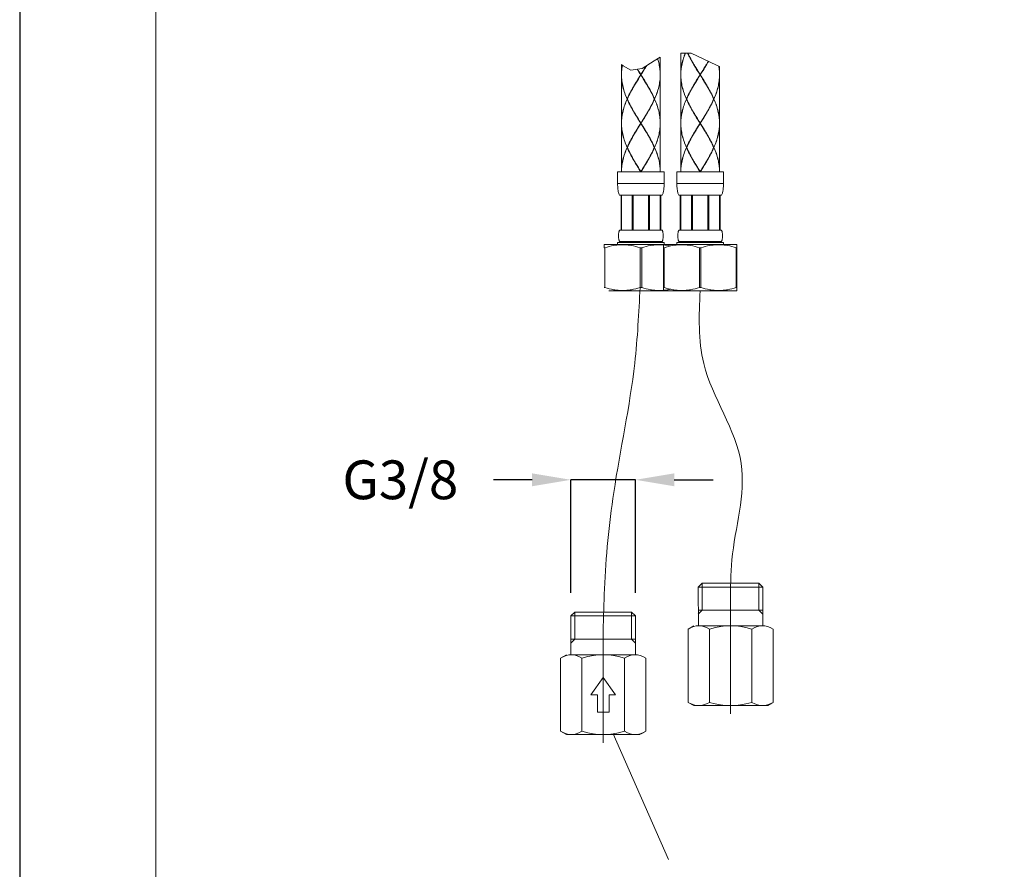
# Model space of a CAD drawing. Units: millimetres. Extents: x -549 to 291, y -501 to 687.
# Drawn here: x -549 to -295, y -312 to -92 of the extents above; entities that cross this region are included whole.
import ezdxf

# ---------------------------------------------------------------- set-up
doc = ezdxf.new("R2010")
doc.units = ezdxf.units.MM
doc.header["$LTSCALE"] = 5
for name, color, linetype, lineweight in [('中心線', 1, 'Continuous', 0), ('図面枠', 6, 'Continuous', 20), ('太線', 4, 'Continuous', 35), ('寸法', 3, 'Continuous', 20), ('寸法線', 3, 'Continuous', 20), ('細線', 7, 'Continuous', 9)]:
    doc.layers.add(name, color=color, linetype=linetype, lineweight=lineweight)
doc.styles.add('japanese', font='romans.shx', dxfattribs={"bigfont": 'bigfont.shx'})
doc.dimstyles.new('KIHON', dxfattribs={"dimtxt": 10, "dimasz": 10, "dimexe": 0, "dimexo": 6, "dimgap": 2, "dimtad": 1, "dimdec": 4, "dimdsep": 46, "dimtxsty": 'japanese', "dimcen": 2.5, "dimadec": 0, "dimazin": 0, "dimtfac": 1, "dimtdec": 4, "dimtmove": 2, "dimatfit": 3, "dimfxl": 0, "dimtolj": 1, "dimarcsym": 0})

# ---------------------------------------------------------------- blocks, each defined once
blk = doc.blocks.new('*D15')
at = {"layer": 'Defpoints', "color": 0, "linetype": 'Continuous'}
for p in [(-406.42, -211.01), (-406.42, -246.15), (-389.76, -246.15)]:
    blk.add_point(p, dxfattribs=at)
at = {"layer": '寸法線', "color": 0, "linetype": 'Continuous', "lineweight": -2}
for p, q in [((-416.42, -211.01), (-426.42, -211.01)), ((-406.42, -240.15), (-406.42, -211.01)), ((-389.76, -211.01), (-406.42, -211.01)), ((-389.76, -240.15), (-389.76, -211.01)), ((-379.76, -211.01), (-369.76, -211.01))]:
    blk.add_line(p, q, dxfattribs=at)
at = {"layer": '寸法線', "color": 0, "linetype": 'Continuous'}
for points in [[(-416.42, -209.34), (-416.42, -212.67), (-406.42, -211.01)], [(-379.76, -209.34), (-379.76, -212.67), (-389.76, -211.01)]]:
    blk.add_solid(points, dxfattribs=at)
at = {"layer": '寸法線', "color": 0, "linetype": 'Continuous', "insert": (-450.42, -211.01), "char_height": 10, "attachment_point": 5, "style": 'japanese'}
blk.add_mtext('\\A1;G3/8', dxfattribs=at)

msp = doc.modelspace()

# ---------------------------------------------------------------- linework, layer by layer
at = {"layer": 'Defpoints', "linetype": 'Continuous'}
msp.add_lwpolyline([(291.38, -500.79), (291.38, 687.21), (-548.62, 687.21), (-548.62, -500.79)], close=True, dxfattribs=at)
at = {"layer": '中心線', "lineweight": 18, "ltscale": 0.1}
for p, q in [((-365.22, -271.44), (-365.22, -242.64)), ((-398.09, -278.9), (-398.09, -250.11))]:
    msp.add_line(p, q, dxfattribs=at)
for points in [[(-388.58, -161.39), (-389.95, -180.9), (-395.36, -214.29), (-397.76, -239.17), (-398.09, -250.11)], [(-373.07, -162.25), (-372.14, -181.03), (-362.49, -206.83), (-364.89, -231.7), (-365.22, -242.64)]]:
    msp.add_spline(points, degree=3, dxfattribs=at)
at = {"layer": '図面枠', "linetype": 'Continuous'}
msp.add_line((-513.51, -461.12), (-513.51, 647.54), dxfattribs=at)
at = {"layer": '太線', "color": 4, "linetype": 'Continuous', "lineweight": 18}
for p, q in [((-372.53, -237.68), (-373.55, -238.68)), ((-373.54, -248.68), (-373.55, -238.68)), ((-365.22, -238.68), (-373.55, -238.68)), ((-365.22, -237.68), (-372.53, -237.68)), ((-372.52, -244.68), (-372.52, -237.68)), ((-357.91, -237.68), (-365.22, -237.68)), ((-356.89, -238.68), (-365.22, -238.68)), ((-357.92, -244.68), (-357.92, -237.68)), ((-356.89, -238.68), (-357.91, -237.68)), ((-356.89, -238.68), (-356.89, -248.68)), ((-405.4, -245.15), (-406.42, -246.15)), ((-406.41, -256.15), (-406.42, -246.15)), ((-398.09, -246.15), (-406.42, -246.15)), ((-398.09, -245.15), (-405.4, -245.15)), ((-405.39, -252.15), (-405.39, -245.15)), ((-390.78, -245.15), (-398.09, -245.15)), ((-389.76, -246.15), (-398.09, -246.15)), ((-390.79, -252.15), (-390.79, -245.15)), ((-389.76, -246.15), (-390.78, -245.15)), ((-389.76, -246.15), (-389.76, -256.15)), ((-365.22, -244.68), (-373.55, -244.68)), ((-372.52, -244.68), (-373.55, -245.71)), ((-356.89, -244.68), (-365.22, -244.68)), ((-356.89, -245.71), (-357.92, -244.68)), ((-374.7, -248.68), (-376.19, -249.53)), ((-365.22, -248.68), (-373.45, -248.68)), ((-356.99, -248.68), (-365.09, -248.68)), ((-376.19, -268.43), (-376.19, -249.53)), ((-370.7, -268.43), (-370.7, -249.53)), ((-359.73, -268.43), (-359.73, -249.53)), ((-354.25, -268.43), (-354.25, -249.53)), ((-398.09, -252.15), (-406.42, -252.15)), ((-405.39, -252.15), (-406.42, -253.18)), ((-389.76, -252.15), (-398.09, -252.15)), ((-389.76, -253.18), (-390.79, -252.15)), ((-407.57, -256.15), (-409.06, -256.99)), ((-398.09, -256.15), (-406.32, -256.15)), ((-389.86, -256.15), (-397.96, -256.15)), ((-409.06, -275.9), (-409.06, -256.99)), ((-403.57, -275.9), (-403.57, -256.99)), ((-392.6, -275.9), (-392.6, -256.99)), ((-387.12, -275.9), (-387.12, -256.99)), ((-398.09, -262), (-401.24, -266.5)), ((-394.94, -266.5), (-398.09, -262)), ((-399.59, -266.5), (-401.24, -266.5)), ((-399.59, -271), (-399.59, -266.5)), ((-396.59, -271), (-396.59, -266.5)), ((-394.94, -266.5), (-396.59, -266.5)), ((-374.7, -269.28), (-376.19, -268.43)), ((-354.25, -268.43), (-355.62, -269.21)), ((-354.61, -268.62), (-355.62, -269.21)), ((-398.09, -271), (-399.59, -271)), ((-396.59, -271), (-398.09, -271)), ((-373.45, -269.28), (-374.7, -269.28)), ((-365.35, -269.28), (-373.45, -269.28)), ((-356.99, -269.28), (-365.22, -269.28)), ((-355.74, -269.28), (-356.99, -269.28)), ((-407.57, -276.75), (-409.06, -275.9)), ((-406.32, -276.75), (-407.57, -276.75)), ((-398.22, -276.75), (-406.32, -276.75)), ((-389.86, -276.75), (-398.09, -276.75)), ((-388.61, -276.75), (-389.86, -276.75)), ((-387.12, -275.9), (-388.49, -276.68)), ((-387.47, -276.09), (-388.49, -276.68))]:
    msp.add_line(p, q, dxfattribs=at)
for points in [[(-373.45, -248.68), (-374.07, -248.73), (-374.72, -248.87), (-375.41, -249.13), (-376.19, -249.53)], [(-370.7, -249.53), (-371.48, -249.13), (-372.17, -248.87), (-372.82, -248.73), (-373.45, -248.68)], [(-365.22, -248.68), (-366.47, -248.73), (-367.76, -248.87), (-369.15, -249.13), (-370.7, -249.53)], [(-359.73, -249.53), (-361.25, -249.14), (-362.6, -248.88), (-363.87, -248.73), (-365.09, -248.68)], [(-356.99, -248.68), (-357.62, -248.73), (-358.26, -248.87), (-358.96, -249.13), (-359.73, -249.53)], [(-354.25, -249.53), (-355.02, -249.13), (-355.72, -248.87), (-356.37, -248.73), (-356.99, -248.68)], [(-406.32, -256.15), (-406.94, -256.19), (-407.59, -256.34), (-408.28, -256.6), (-409.06, -256.99)], [(-403.57, -256.99), (-404.35, -256.6), (-405.04, -256.34), (-405.69, -256.19), (-406.32, -256.15)], [(-398.09, -256.15), (-399.34, -256.19), (-400.63, -256.34), (-402.02, -256.6), (-403.57, -256.99)], [(-392.6, -256.99), (-394.11, -256.61), (-395.47, -256.35), (-396.74, -256.2), (-397.96, -256.15)], [(-389.86, -256.15), (-390.49, -256.19), (-391.13, -256.34), (-391.83, -256.6), (-392.6, -256.99)], [(-387.12, -256.99), (-387.89, -256.6), (-388.59, -256.34), (-389.24, -256.19), (-389.86, -256.15)], [(-376.19, -268.43), (-375.41, -268.83), (-374.72, -269.09), (-374.07, -269.23), (-373.45, -269.28)], [(-373.45, -269.28), (-372.82, -269.23), (-372.17, -269.09), (-371.48, -268.83), (-370.7, -268.43)], [(-370.7, -268.43), (-369.19, -268.82), (-367.84, -269.07), (-366.57, -269.22), (-365.35, -269.28)], [(-365.22, -269.28), (-363.97, -269.23), (-362.67, -269.09), (-361.28, -268.83), (-359.73, -268.43)], [(-359.73, -268.43), (-358.96, -268.83), (-358.26, -269.09), (-357.62, -269.23), (-356.99, -269.28)], [(-356.99, -269.28), (-356.37, -269.23), (-355.72, -269.09), (-355.02, -268.83), (-354.25, -268.43)], [(-409.06, -275.9), (-408.28, -276.29), (-407.59, -276.55), (-406.94, -276.7), (-406.32, -276.75)], [(-406.32, -276.75), (-405.69, -276.7), (-405.04, -276.55), (-404.35, -276.29), (-403.57, -275.9)], [(-403.57, -275.9), (-402.06, -276.28), (-400.7, -276.54), (-399.44, -276.69), (-398.22, -276.74)], [(-398.09, -276.75), (-396.84, -276.7), (-395.54, -276.55), (-394.15, -276.29), (-392.6, -275.9)], [(-392.6, -275.9), (-391.83, -276.29), (-391.13, -276.55), (-390.48, -276.7), (-389.86, -276.75)], [(-389.86, -276.75), (-389.23, -276.7), (-388.59, -276.55), (-387.89, -276.29), (-387.12, -275.9)]]:
    msp.add_lwpolyline(points, dxfattribs=at)
at = {"layer": '寸法'}
msp.add_line((-395.54, -276.55), (-381.25, -308.96), dxfattribs=at)
at = {"layer": '細線', "linetype": 'Continuous'}
for p, q in [((-378.07, -100.96), (-378.07, -106.45)), ((-378.07, -100.96), (-375.36, -100.96)), ((-375.36, -100.96), (-368.88, -104.05)), ((-393.37, -103.84), (-393.37, -106.45)), ((-393.37, -103.84), (-392.92, -104.21)), ((-388.01, -104.84), (-384.92, -102.86)), ((-384.92, -102.86), (-383.37, -101.93)), ((-383.37, -101.93), (-383.37, -106.45)), ((-368.88, -104.05), (-368.07, -104.38)), ((-393.37, -106.55), (-393.37, -118.95)), ((-392.92, -104.21), (-390.97, -105.32)), ((-390.97, -105.32), (-388.01, -104.84)), ((-388.34, -106.5), (-388.4, -106.5)), ((-388.37, -106.55), (-388.37, -106.45)), ((-383.37, -106.55), (-383.37, -118.95)), ((-378.07, -106.55), (-378.07, -118.95)), ((-373.04, -106.5), (-373.1, -106.5)), ((-373.07, -106.55), (-373.07, -106.45)), ((-368.07, -104.38), (-368.07, -106.45)), ((-368.07, -106.55), (-368.07, -118.95)), ((-391.88, -112.75), (-391.93, -112.75)), ((-391.91, -112.7), (-391.87, -112.73)), ((-391.91, -112.8), (-391.87, -112.78)), ((-391.88, -112.75), (-391.87, -112.73)), ((-391.88, -112.75), (-391.87, -112.78)), ((-384.83, -112.7), (-384.87, -112.73)), ((-384.86, -112.75), (-384.87, -112.73)), ((-384.87, -112.78), (-384.86, -112.75)), ((-384.83, -112.8), (-384.87, -112.78)), ((-384.86, -112.75), (-384.81, -112.75)), ((-376.58, -112.75), (-376.63, -112.75)), ((-376.61, -112.7), (-376.57, -112.73)), ((-376.61, -112.8), (-376.57, -112.78)), ((-376.58, -112.75), (-376.57, -112.73)), ((-376.58, -112.75), (-376.57, -112.78)), ((-369.53, -112.7), (-369.57, -112.73)), ((-369.56, -112.75), (-369.57, -112.73)), ((-369.57, -112.78), (-369.56, -112.75)), ((-369.53, -112.8), (-369.57, -112.78)), ((-369.56, -112.75), (-369.51, -112.75)), ((-393.37, -119.05), (-393.37, -131.45)), ((-388.34, -119), (-388.4, -119)), ((-388.37, -119.05), (-388.37, -118.95)), ((-383.37, -119.05), (-383.37, -131.45)), ((-378.07, -119.05), (-378.07, -131.45)), ((-373.04, -119), (-373.1, -119)), ((-373.07, -119.05), (-373.07, -118.95)), ((-368.07, -119.05), (-368.07, -131.45)), ((-391.88, -125.25), (-391.93, -125.25)), ((-391.91, -125.2), (-391.87, -125.23)), ((-391.91, -125.3), (-391.87, -125.28)), ((-391.87, -125.23), (-391.88, -125.25)), ((-391.88, -125.25), (-391.87, -125.28)), ((-384.83, -125.2), (-384.87, -125.23)), ((-384.86, -125.25), (-384.87, -125.23)), ((-384.87, -125.28), (-384.86, -125.25)), ((-384.83, -125.3), (-384.87, -125.28)), ((-384.86, -125.25), (-384.81, -125.25)), ((-376.58, -125.25), (-376.63, -125.25)), ((-376.61, -125.2), (-376.57, -125.23)), ((-376.61, -125.3), (-376.57, -125.28)), ((-376.57, -125.23), (-376.58, -125.25)), ((-376.58, -125.25), (-376.57, -125.28)), ((-369.53, -125.2), (-369.57, -125.23)), ((-369.56, -125.25), (-369.57, -125.23)), ((-369.57, -125.28), (-369.56, -125.25)), ((-369.53, -125.3), (-369.57, -125.28)), ((-369.56, -125.25), (-369.51, -125.25)), ((-394.37, -131.55), (-382.37, -131.55)), ((-394.37, -131.55), (-394.37, -134.55)), ((-388.37, -131.45), (-388.37, -131.55)), ((-382.37, -131.55), (-382.37, -134.55)), ((-379.07, -131.55), (-367.07, -131.55)), ((-379.07, -131.55), (-379.07, -134.55)), ((-373.07, -131.45), (-373.07, -131.55)), ((-367.07, -131.55), (-367.07, -134.55)), ((-394.37, -134.55), (-382.37, -134.55)), ((-379.07, -134.55), (-367.07, -134.55)), ((-393.87, -137.55), (-382.87, -137.55)), ((-393.49, -137.55), (-393.49, -146.55)), ((-393.41, -137.55), (-393.41, -146.55)), ((-393.39, -137.55), (-393.39, -146.55)), ((-390.58, -137.55), (-390.58, -146.55)), ((-390.37, -137.55), (-390.37, -146.55)), ((-386.37, -137.55), (-386.37, -146.55)), ((-386.16, -137.55), (-386.16, -146.55)), ((-383.35, -146.55), (-383.35, -137.55)), ((-383.33, -137.55), (-383.33, -146.55)), ((-383.25, -137.55), (-383.25, -146.55)), ((-378.57, -137.55), (-367.57, -137.55)), ((-378.19, -137.55), (-378.19, -146.55)), ((-378.11, -137.55), (-378.11, -146.55)), ((-378.09, -137.55), (-378.09, -146.55)), ((-375.28, -137.55), (-375.28, -146.55)), ((-375.07, -137.55), (-375.07, -146.55)), ((-371.07, -137.55), (-371.07, -146.55)), ((-370.86, -137.55), (-370.86, -146.55)), ((-368.05, -146.55), (-368.05, -137.55)), ((-368.03, -137.55), (-368.03, -146.55)), ((-367.95, -137.55), (-367.95, -146.55)), ((-393.87, -146.55), (-382.87, -146.55)), ((-378.57, -146.55), (-367.57, -146.55)), ((-394.37, -149.75), (-382.37, -149.75)), ((-394.37, -149.75), (-394.37, -150.25)), ((-393.87, -149.55), (-382.87, -149.55)), ((-393.87, -149.55), (-393.87, -149.75)), ((-382.87, -149.55), (-382.87, -149.75)), ((-382.37, -149.75), (-382.37, -150.25)), ((-379.07, -149.75), (-367.07, -149.75)), ((-379.07, -149.75), (-379.07, -150.25)), ((-378.57, -149.55), (-367.57, -149.55)), ((-378.57, -149.55), (-378.57, -149.75)), ((-367.57, -149.55), (-367.57, -149.75)), ((-367.07, -149.75), (-367.07, -150.25)), ((-397.72, -150.25), (-397.87, -150.34)), ((-397.87, -150.34), (-397.87, -151.12)), ((-397.87, -151.12), (-397.66, -151.12)), ((-397.72, -150.25), (-363.72, -150.25)), ((-397.66, -151.12), (-397.66, -161.39)), ((-388.58, -151.12), (-388.16, -151.12)), ((-388.58, -151.12), (-388.58, -161.39)), ((-388.16, -151.12), (-388.16, -161.39)), ((-382.42, -150.25), (-382.57, -150.34)), ((-382.57, -162.17), (-382.57, -150.34)), ((-382.57, -151.12), (-382.36, -151.12)), ((-382.36, -151.12), (-382.36, -161.39)), ((-379.02, -150.25), (-378.8, -150.38)), ((-373.28, -151.12), (-372.86, -151.12)), ((-373.28, -151.12), (-373.28, -161.39)), ((-372.86, -151.12), (-372.86, -161.39)), ((-363.78, -151.12), (-363.57, -151.12)), ((-363.78, -151.12), (-363.78, -161.39)), ((-363.72, -150.25), (-363.57, -150.34)), ((-363.57, -162.17), (-363.57, -150.34)), ((-397.87, -161.39), (-397.66, -161.39)), ((-396.62, -162.25), (-363.72, -162.25)), ((-388.58, -161.39), (-388.16, -161.39)), ((-382.57, -161.39), (-382.36, -161.39)), ((-382.42, -162.25), (-382.57, -162.17)), ((-378.8, -162.13), (-379.02, -162.25)), ((-373.28, -161.39), (-372.86, -161.39)), ((-363.78, -161.39), (-363.57, -161.39)), ((-363.72, -162.25), (-363.57, -162.17))]:
    msp.add_line(p, q, dxfattribs=at)
for centre, radius, start, end in [((-380.7, -106.55), 12.67, 179.0547, 179.5491), ((-380.71, -106.55), 12.66, 179.5491, 179.7738), ((-380.71, -106.45), 12.66, 180.2262, 180.4509), ((-396.04, -106.55), 12.67, 0.4509, 0.9454), ((-396.03, -106.55), 12.66, 0.2262, 0.4509), ((-396.03, -106.45), 12.66, 359.5491, 359.7738), ((-365.4, -106.55), 12.67, 179.0547, 179.5491), ((-365.41, -106.55), 12.66, 179.5491, 179.7738), ((-365.41, -106.45), 12.66, 180.2262, 180.4509), ((-380.74, -106.55), 12.67, 0.4509, 0.9454), ((-380.73, -106.55), 12.66, 0.2262, 0.4509), ((-380.73, -106.45), 12.66, 359.5491, 359.7738), ((-380.7, -119.05), 12.67, 179.0547, 179.5491), ((-380.71, -119.05), 12.66, 179.5491, 179.7738), ((-380.71, -118.95), 12.66, 180.2262, 180.4509), ((-396.04, -119.05), 12.67, 0.4509, 0.9452), ((-396.03, -119.05), 12.66, 0.2262, 0.4509), ((-396.03, -118.95), 12.66, 359.5491, 359.7738), ((-396.04, -118.95), 12.67, 359.055, 359.5491), ((-365.4, -119.05), 12.67, 179.0547, 179.5491), ((-365.41, -119.05), 12.66, 179.5491, 179.7738), ((-365.41, -118.95), 12.66, 180.2262, 180.4509), ((-380.74, -119.05), 12.67, 0.4509, 0.9452), ((-380.73, -119.05), 12.66, 0.2262, 0.4509), ((-380.73, -118.95), 12.66, 359.5491, 359.7738), ((-380.74, -118.95), 12.67, 359.055, 359.5491), ((-380.7, -131.55), 12.67, 179.2752, 179.5476), ((-380.71, -131.55), 12.66, 179.5475, 180), ((-396.04, -131.55), 12.67, 0.4524, 0.7249), ((-396.03, -131.55), 12.66, 0, 0.4525), ((-365.4, -131.55), 12.67, 179.2752, 179.5476), ((-365.41, -131.55), 12.66, 179.5475, 180), ((-380.74, -131.55), 12.67, 0.4524, 0.7249), ((-380.73, -131.55), 12.66, 0, 0.4525)]:
    msp.add_arc(centre, radius, start, end, dxfattribs=at)
for points, knots in [([(-378.07, -106.34), (-378.06, -105.84), (-377.98, -104.82), (-377.69, -103.3), (-377.29, -102.02), (-377, -101.24), (-376.88, -100.96)], [0, 0, 0, 0, 0.2421007, 0.4879147, 0.740033, 0.8858505, 0.8858505, 0.8858505, 0.8858505]), ([(-376.93, -100.96), (-377.04, -101.24), (-377.33, -102.02), (-377.72, -103.33), (-378.01, -104.89), (-378.07, -105.93), (-378.07, -106.45)], [0.1196782, 0.1196782, 0.1196782, 0.1196782, 0.2600133, 0.5120224, 0.7577443, 1, 1, 1, 1]), ([(-373.1, -106.5), (-373.75, -105.48), (-374.7, -103.95), (-375.74, -102.09), (-376.16, -101.26), (-376.3, -100.96)], [0, 0, 0, 0, 0.5098776, 0.7583384, 0.8982419, 0.8982419, 0.8982419, 0.8982419]), ([(-376.25, -100.96), (-376.09, -101.3), (-375.62, -102.22), (-375.11, -103.12), (-374.77, -103.68)], [0.1961996, 0.1961996, 0.1961996, 0.1961996, 0.4926367, 1, 1, 1, 1]), ([(-393.14, -104.03), (-393.19, -104.32), (-393.32, -105.12), (-393.37, -105.93), (-393.37, -106.45)], [0.6199984, 0.6199984, 0.6199984, 0.6199984, 0.7577443, 1, 1, 1, 1]), ([(-393.37, -106.34), (-393.36, -105.84), (-393.3, -105.07), (-393.17, -104.3), (-393.12, -104.04)], [0, 0, 0, 0, 0.2421007, 0.3700043, 0.3700043, 0.3700043, 0.3700043]), ([(-383.37, -106.34), (-383.38, -105.84), (-383.46, -104.82), (-383.72, -103.48), (-383.95, -102.66), (-384.05, -102.34)], [0, 0, 0, 0, 0.2421007, 0.4879147, 0.651571, 0.651571, 0.651571, 0.651571]), ([(-384.03, -102.32), (-383.92, -102.66), (-383.69, -103.51), (-383.43, -104.89), (-383.37, -105.93), (-383.37, -106.45)], [0.3452669, 0.3452669, 0.3452669, 0.3452669, 0.5120224, 0.7577443, 1, 1, 1, 1]), ([(-374.77, -103.68), (-374.64, -103.91), (-374.08, -104.84), (-373.5, -105.76), (-373.07, -106.45)], [0, 0, 0, 0, 0.248172, 1, 1, 1, 1]), ([(-373.07, -106.5), (-373.21, -106.28), (-373.77, -105.37), (-374.32, -104.46), (-374.72, -103.78)], [0, 0, 0, 0, 0.251251, 1, 1, 1, 1]), ([(-371.36, -103.68), (-371.5, -103.91), (-372.06, -104.84), (-372.64, -105.76), (-373.07, -106.45)], [0, 0, 0, 0, 0.248172, 1, 1, 1, 1]), ([(-373.07, -106.5), (-372.93, -106.28), (-372.37, -105.37), (-371.82, -104.46), (-371.42, -103.78)], [0, 0, 0, 0, 0.251251, 1, 1, 1, 1]), ([(-373.04, -106.5), (-372.39, -105.48), (-371.68, -104.34), (-371.01, -103.18), (-370.95, -103.06)], [0, 0, 0, 0, 0.5098776, 0.5647462, 0.5647462, 0.5647462, 0.5647462]), ([(-393.37, -106.55), (-393.37, -107.07), (-393.29, -108.1), (-393, -109.65), (-392.54, -111.19), (-392.13, -112.2), (-391.91, -112.7)], [0, 0, 0, 0, 0.242124, 0.487863, 0.739944, 1, 1, 1, 1]), ([(-391.93, -112.75), (-392.15, -112.24), (-392.56, -111.23), (-393.02, -109.67), (-393.31, -108.11), (-393.37, -107.07), (-393.37, -106.55)], [0, 0, 0, 0, 0.260013, 0.512022, 0.757744, 1, 1, 1, 1]), ([(-388.4, -106.5), (-389.05, -107.53), (-390, -109.05), (-391.16, -111.13), (-391.67, -112.18), (-391.91, -112.7)], [0, 0, 0, 0, 0.509878, 0.758338, 1, 1, 1, 1]), ([(-390.07, -109.32), (-389.94, -109.09), (-389.38, -108.16), (-388.8, -107.24), (-388.37, -106.55)], [0, 0, 0, 0, 0.248172, 1, 1, 1, 1]), ([(-390.02, -109.23), (-389.89, -109), (-389.35, -108.08), (-388.79, -107.18), (-388.37, -106.5)], [0, 0, 0, 0, 0.248273, 1, 1, 1, 1]), ([(-388.37, -106.5), (-388.51, -106.28), (-388.81, -105.79), (-389.11, -105.3), (-389.27, -105.04)], [0, 0, 0, 0, 0.2512511, 0.5379751, 0.5379751, 0.5379751, 0.5379751]), ([(-388.37, -106.5), (-388.23, -106.28), (-387.75, -105.5), (-387.27, -104.71), (-386.94, -104.15)], [0, 0, 0, 0, 0.2512511, 0.8633827, 0.8633827, 0.8633827, 0.8633827]), ([(-386.95, -104.16), (-386.99, -104.23), (-387.46, -105), (-387.94, -105.76), (-388.37, -106.45)], [0.170018, 0.170018, 0.170018, 0.170018, 0.2481718, 1, 1, 1, 1]), ([(-386.72, -109.23), (-386.85, -109), (-387.39, -108.08), (-387.95, -107.18), (-388.37, -106.5)], [0, 0, 0, 0, 0.248273, 1, 1, 1, 1]), ([(-386.66, -109.32), (-386.8, -109.09), (-387.36, -108.16), (-387.94, -107.24), (-388.37, -106.55)], [0, 0, 0, 0, 0.248172, 1, 1, 1, 1]), ([(-388.34, -106.5), (-387.69, -107.53), (-386.74, -109.05), (-385.58, -111.13), (-385.07, -112.18), (-384.83, -112.7)], [0, 0, 0, 0, 0.509878, 0.758338, 1, 1, 1, 1]), ([(-383.37, -106.55), (-383.37, -107.07), (-383.45, -108.1), (-383.74, -109.65), (-384.2, -111.19), (-384.61, -112.2), (-384.83, -112.7)], [0, 0, 0, 0, 0.242124, 0.487863, 0.739944, 1, 1, 1, 1]), ([(-384.81, -112.75), (-384.59, -112.24), (-384.18, -111.23), (-383.72, -109.67), (-383.43, -108.11), (-383.37, -107.07), (-383.37, -106.55)], [0, 0, 0, 0, 0.260013, 0.512022, 0.757744, 1, 1, 1, 1]), ([(-378.07, -106.55), (-378.07, -107.07), (-377.99, -108.1), (-377.7, -109.65), (-377.24, -111.19), (-376.83, -112.2), (-376.61, -112.7)], [0, 0, 0, 0, 0.242124, 0.487863, 0.739944, 1, 1, 1, 1]), ([(-376.63, -112.75), (-376.85, -112.24), (-377.26, -111.23), (-377.72, -109.67), (-378.01, -108.11), (-378.07, -107.07), (-378.07, -106.55)], [0, 0, 0, 0, 0.260013, 0.512022, 0.757744, 1, 1, 1, 1]), ([(-373.1, -106.5), (-373.75, -107.53), (-374.7, -109.05), (-375.86, -111.13), (-376.37, -112.18), (-376.61, -112.7)], [0, 0, 0, 0, 0.509878, 0.758338, 1, 1, 1, 1]), ([(-374.77, -109.32), (-374.64, -109.09), (-374.08, -108.16), (-373.5, -107.24), (-373.07, -106.55)], [0, 0, 0, 0, 0.248172, 1, 1, 1, 1]), ([(-374.72, -109.23), (-374.59, -109), (-374.05, -108.08), (-373.49, -107.18), (-373.07, -106.5)], [0, 0, 0, 0, 0.248273, 1, 1, 1, 1]), ([(-371.42, -109.23), (-371.55, -109), (-372.09, -108.08), (-372.65, -107.18), (-373.07, -106.5)], [0, 0, 0, 0, 0.248273, 1, 1, 1, 1]), ([(-371.36, -109.32), (-371.5, -109.09), (-372.06, -108.16), (-372.64, -107.24), (-373.07, -106.55)], [0, 0, 0, 0, 0.248172, 1, 1, 1, 1]), ([(-373.04, -106.5), (-372.39, -107.53), (-371.44, -109.05), (-370.28, -111.13), (-369.77, -112.18), (-369.53, -112.7)], [0, 0, 0, 0, 0.509878, 0.758338, 1, 1, 1, 1]), ([(-368.07, -106.55), (-368.07, -107.07), (-368.15, -108.1), (-368.44, -109.65), (-368.9, -111.19), (-369.31, -112.2), (-369.53, -112.7)], [0, 0, 0, 0, 0.242124, 0.487863, 0.739944, 1, 1, 1, 1]), ([(-369.51, -112.75), (-369.29, -112.24), (-368.88, -111.23), (-368.42, -109.67), (-368.13, -108.11), (-368.07, -107.07), (-368.07, -106.55)], [0, 0, 0, 0, 0.260013, 0.512022, 0.757744, 1, 1, 1, 1]), ([(-368.07, -106.34), (-368.08, -105.84), (-368.13, -105.15), (-368.24, -104.48), (-368.27, -104.3)], [0, 0, 0, 0, 0.2421007, 0.3278653, 0.3278653, 0.3278653, 0.3278653]), ([(-368.25, -104.31), (-368.22, -104.51), (-368.11, -105.22), (-368.07, -105.93), (-368.07, -106.45)], [0.6644712, 0.6644712, 0.6644712, 0.6644712, 0.7577443, 1, 1, 1, 1]), ([(-391.87, -112.73), (-391.61, -112.15), (-391.04, -111), (-390.41, -109.88), (-390.07, -109.32)], [0, 0, 0, 0, 0.492637, 1, 1, 1, 1]), ([(-384.87, -112.73), (-385.13, -112.15), (-385.7, -111), (-386.33, -109.88), (-386.66, -109.32)], [0, 0, 0, 0, 0.492637, 1, 1, 1, 1]), ([(-376.57, -112.73), (-376.31, -112.15), (-375.74, -111), (-375.11, -109.88), (-374.77, -109.32)], [0, 0, 0, 0, 0.492637, 1, 1, 1, 1]), ([(-369.57, -112.73), (-369.83, -112.15), (-370.4, -111), (-371.03, -109.88), (-371.36, -109.32)], [0, 0, 0, 0, 0.492637, 1, 1, 1, 1]), ([(-391.93, -112.75), (-392.15, -113.26), (-392.56, -114.28), (-393.02, -115.83), (-393.31, -117.39), (-393.37, -118.43), (-393.37, -118.95)], [0, 0, 0, 0, 0.260013, 0.512022, 0.757744, 1, 1, 1, 1]), ([(-393.37, -118.84), (-393.36, -118.34), (-393.28, -117.32), (-392.99, -115.8), (-392.53, -114.29), (-392.13, -113.3), (-391.91, -112.8)], [0, 0, 0, 0, 0.242101, 0.487915, 0.740033, 1, 1, 1, 1]), ([(-388.4, -119), (-389.05, -117.98), (-390, -116.45), (-391.16, -114.37), (-391.67, -113.33), (-391.91, -112.8)], [0, 0, 0, 0, 0.509878, 0.758338, 1, 1, 1, 1]), ([(-391.87, -112.78), (-391.61, -113.35), (-391.04, -114.5), (-390.41, -115.62), (-390.07, -116.18)], [0, 0, 0, 0, 0.492637, 1, 1, 1, 1]), ([(-384.83, -112.8), (-385.07, -113.33), (-385.58, -114.37), (-386.74, -116.45), (-387.69, -117.98), (-388.34, -119)], [0, 0, 0, 0, 0.241662, 0.490122, 1, 1, 1, 1]), ([(-386.66, -116.18), (-386.33, -115.62), (-385.7, -114.5), (-385.13, -113.35), (-384.87, -112.78)], [0, 0, 0, 0, 0.507363, 1, 1, 1, 1]), ([(-383.37, -118.84), (-383.38, -118.34), (-383.46, -117.32), (-383.75, -115.8), (-384.21, -114.29), (-384.61, -113.3), (-384.83, -112.8)], [0, 0, 0, 0, 0.242101, 0.487915, 0.740033, 1, 1, 1, 1]), ([(-384.81, -112.75), (-384.59, -113.26), (-384.18, -114.28), (-383.72, -115.83), (-383.43, -117.39), (-383.37, -118.43), (-383.37, -118.95)], [0, 0, 0, 0, 0.260013, 0.512022, 0.757744, 1, 1, 1, 1]), ([(-376.63, -112.75), (-376.85, -113.26), (-377.26, -114.28), (-377.72, -115.83), (-378.01, -117.39), (-378.07, -118.43), (-378.07, -118.95)], [0, 0, 0, 0, 0.260013, 0.512022, 0.757744, 1, 1, 1, 1]), ([(-378.07, -118.84), (-378.06, -118.34), (-377.98, -117.32), (-377.69, -115.8), (-377.23, -114.29), (-376.83, -113.3), (-376.61, -112.8)], [0, 0, 0, 0, 0.242101, 0.487915, 0.740033, 1, 1, 1, 1]), ([(-373.1, -119), (-373.75, -117.98), (-374.7, -116.45), (-375.86, -114.37), (-376.37, -113.33), (-376.61, -112.8)], [0, 0, 0, 0, 0.509878, 0.758338, 1, 1, 1, 1]), ([(-376.57, -112.78), (-376.31, -113.35), (-375.74, -114.5), (-375.11, -115.62), (-374.77, -116.18)], [0, 0, 0, 0, 0.492637, 1, 1, 1, 1]), ([(-369.53, -112.8), (-369.77, -113.33), (-370.28, -114.37), (-371.44, -116.45), (-372.39, -117.98), (-373.04, -119)], [0, 0, 0, 0, 0.241662, 0.490122, 1, 1, 1, 1]), ([(-371.36, -116.18), (-371.03, -115.62), (-370.4, -114.5), (-369.83, -113.35), (-369.57, -112.78)], [0, 0, 0, 0, 0.507363, 1, 1, 1, 1]), ([(-368.07, -118.84), (-368.08, -118.34), (-368.16, -117.32), (-368.45, -115.8), (-368.91, -114.29), (-369.31, -113.3), (-369.53, -112.8)], [0, 0, 0, 0, 0.242101, 0.487915, 0.740033, 1, 1, 1, 1]), ([(-369.51, -112.75), (-369.29, -113.26), (-368.88, -114.28), (-368.42, -115.83), (-368.13, -117.39), (-368.07, -118.43), (-368.07, -118.95)], [0, 0, 0, 0, 0.260013, 0.512022, 0.757744, 1, 1, 1, 1]), ([(-390.07, -116.18), (-389.94, -116.41), (-389.38, -117.34), (-388.8, -118.26), (-388.37, -118.95)], [0, 0, 0, 0, 0.248172, 1, 1, 1, 1]), ([(-388.37, -119), (-388.51, -118.78), (-389.07, -117.87), (-389.62, -116.96), (-390.02, -116.28)], [0, 0, 0, 0, 0.251251, 1, 1, 1, 1]), ([(-388.37, -118.95), (-388.22, -118.72), (-387.65, -117.8), (-387.08, -116.88), (-386.66, -116.18)], [0, 0, 0, 0, 0.251325, 1, 1, 1, 1]), ([(-388.37, -119), (-388.23, -118.78), (-387.67, -117.87), (-387.12, -116.96), (-386.72, -116.28)], [0, 0, 0, 0, 0.251251, 1, 1, 1, 1]), ([(-374.77, -116.18), (-374.64, -116.41), (-374.08, -117.34), (-373.5, -118.26), (-373.07, -118.95)], [0, 0, 0, 0, 0.248172, 1, 1, 1, 1]), ([(-373.07, -119), (-373.21, -118.78), (-373.77, -117.87), (-374.32, -116.96), (-374.72, -116.28)], [0, 0, 0, 0, 0.251251, 1, 1, 1, 1]), ([(-373.07, -118.95), (-372.92, -118.72), (-372.35, -117.8), (-371.78, -116.88), (-371.36, -116.18)], [0, 0, 0, 0, 0.251325, 1, 1, 1, 1]), ([(-373.07, -119), (-372.93, -118.78), (-372.37, -117.87), (-371.82, -116.96), (-371.42, -116.28)], [0, 0, 0, 0, 0.251251, 1, 1, 1, 1]), ([(-393.37, -119.05), (-393.37, -119.57), (-393.29, -120.6), (-393, -122.15), (-392.54, -123.69), (-392.13, -124.7), (-391.91, -125.2)], [0, 0, 0, 0, 0.242124, 0.487863, 0.739944, 1, 1, 1, 1]), ([(-391.93, -125.25), (-392.15, -124.74), (-392.56, -123.73), (-393.02, -122.17), (-393.31, -120.61), (-393.37, -119.57), (-393.37, -119.05)], [0, 0, 0, 0, 0.260013, 0.512022, 0.757744, 1, 1, 1, 1]), ([(-391.91, -125.2), (-391.67, -124.68), (-391.16, -123.63), (-390, -121.55), (-389.05, -120.03), (-388.4, -119)], [0, 0, 0, 0, 0.241662, 0.490122, 1, 1, 1, 1]), ([(-388.37, -119.05), (-388.51, -119.28), (-389.09, -120.2), (-389.66, -121.12), (-390.07, -121.82)], [0, 0, 0, 0, 0.251325, 1, 1, 1, 1]), ([(-390.02, -121.73), (-389.89, -121.5), (-389.35, -120.58), (-388.79, -119.68), (-388.37, -119)], [0, 0, 0, 0, 0.248273, 1, 1, 1, 1]), ([(-386.72, -121.73), (-386.85, -121.5), (-387.39, -120.58), (-387.95, -119.68), (-388.37, -119)], [0, 0, 0, 0, 0.248273, 1, 1, 1, 1]), ([(-386.66, -121.82), (-386.8, -121.59), (-387.36, -120.66), (-387.94, -119.74), (-388.37, -119.05)], [0, 0, 0, 0, 0.248172, 1, 1, 1, 1]), ([(-388.34, -119), (-387.69, -120.03), (-386.74, -121.55), (-385.58, -123.63), (-385.07, -124.68), (-384.83, -125.2)], [0, 0, 0, 0, 0.509878, 0.758338, 1, 1, 1, 1]), ([(-384.83, -125.2), (-384.61, -124.71), (-384.21, -123.72), (-383.75, -122.2), (-383.46, -120.68), (-383.38, -119.67), (-383.37, -119.16)], [0, 0, 0, 0, 0.259967, 0.512085, 0.757899, 1, 1, 1, 1]), ([(-383.37, -119.05), (-383.37, -119.57), (-383.43, -120.61), (-383.72, -122.17), (-384.18, -123.73), (-384.59, -124.74), (-384.81, -125.25)], [0, 0, 0, 0, 0.242256, 0.487978, 0.739987, 1, 1, 1, 1]), ([(-378.07, -119.05), (-378.07, -119.57), (-377.99, -120.6), (-377.7, -122.15), (-377.24, -123.69), (-376.83, -124.7), (-376.61, -125.2)], [0, 0, 0, 0, 0.242124, 0.487863, 0.739944, 1, 1, 1, 1]), ([(-376.63, -125.25), (-376.85, -124.74), (-377.26, -123.73), (-377.72, -122.17), (-378.01, -120.61), (-378.07, -119.57), (-378.07, -119.05)], [0, 0, 0, 0, 0.260013, 0.512022, 0.757744, 1, 1, 1, 1]), ([(-376.61, -125.2), (-376.37, -124.68), (-375.86, -123.63), (-374.7, -121.55), (-373.75, -120.03), (-373.1, -119)], [0, 0, 0, 0, 0.241662, 0.490122, 1, 1, 1, 1]), ([(-373.07, -119.05), (-373.21, -119.28), (-373.79, -120.2), (-374.36, -121.12), (-374.77, -121.82)], [0, 0, 0, 0, 0.251325, 1, 1, 1, 1]), ([(-374.72, -121.73), (-374.59, -121.5), (-374.05, -120.58), (-373.49, -119.68), (-373.07, -119)], [0, 0, 0, 0, 0.248273, 1, 1, 1, 1]), ([(-371.42, -121.73), (-371.55, -121.5), (-372.09, -120.58), (-372.65, -119.68), (-373.07, -119)], [0, 0, 0, 0, 0.248273, 1, 1, 1, 1]), ([(-371.36, -121.82), (-371.5, -121.59), (-372.06, -120.66), (-372.64, -119.74), (-373.07, -119.05)], [0, 0, 0, 0, 0.248172, 1, 1, 1, 1]), ([(-373.04, -119), (-372.39, -120.03), (-371.44, -121.55), (-370.28, -123.63), (-369.77, -124.68), (-369.53, -125.2)], [0, 0, 0, 0, 0.509878, 0.758338, 1, 1, 1, 1]), ([(-369.53, -125.2), (-369.31, -124.71), (-368.91, -123.72), (-368.45, -122.2), (-368.16, -120.68), (-368.08, -119.67), (-368.07, -119.16)], [0, 0, 0, 0, 0.259967, 0.512085, 0.757899, 1, 1, 1, 1]), ([(-368.07, -119.05), (-368.07, -119.57), (-368.13, -120.61), (-368.42, -122.17), (-368.88, -123.73), (-369.29, -124.74), (-369.51, -125.25)], [0, 0, 0, 0, 0.242256, 0.487978, 0.739987, 1, 1, 1, 1]), ([(-390.07, -121.82), (-390.41, -122.38), (-391.04, -123.5), (-391.61, -124.65), (-391.87, -125.23)], [0, 0, 0, 0, 0.507363, 1, 1, 1, 1]), ([(-384.87, -125.23), (-385.13, -124.65), (-385.7, -123.5), (-386.33, -122.38), (-386.66, -121.82)], [0, 0, 0, 0, 0.492637, 1, 1, 1, 1]), ([(-374.77, -121.82), (-375.11, -122.38), (-375.74, -123.5), (-376.31, -124.65), (-376.57, -125.23)], [0, 0, 0, 0, 0.507363, 1, 1, 1, 1]), ([(-369.57, -125.23), (-369.83, -124.65), (-370.4, -123.5), (-371.03, -122.38), (-371.36, -121.82)], [0, 0, 0, 0, 0.492637, 1, 1, 1, 1]), ([(-393.37, -131.45), (-393.37, -130.93), (-393.31, -129.89), (-393.02, -128.33), (-392.56, -126.78), (-392.15, -125.76), (-391.93, -125.25)], [0, 0, 0, 0, 0.242256, 0.487978, 0.739987, 1, 1, 1, 1]), ([(-391.91, -125.3), (-392.13, -125.8), (-392.53, -126.8), (-392.99, -128.33), (-393.29, -129.86), (-393.36, -130.88), (-393.37, -131.39)], [0, 0, 0, 0, 0.260007, 0.512109, 0.75789, 1, 1, 1, 1]), ([(-388.37, -131.55), (-389.02, -130.52), (-389.99, -128.98), (-391.15, -126.89), (-391.67, -125.83), (-391.91, -125.3)], [0, 0, 0, 0, 0.509884, 0.758363, 1, 1, 1, 1]), ([(-391.87, -125.28), (-391.61, -125.85), (-391.04, -127), (-390.41, -128.12), (-390.07, -128.68)], [0, 0, 0, 0, 0.492637, 1, 1, 1, 1]), ([(-384.83, -125.3), (-385.07, -125.83), (-385.59, -126.89), (-386.75, -128.98), (-387.72, -130.52), (-388.37, -131.55)], [0, 0, 0, 0, 0.241637, 0.490116, 1, 1, 1, 1]), ([(-386.66, -128.68), (-386.33, -128.12), (-385.7, -127), (-385.13, -125.85), (-384.87, -125.28)], [0, 0, 0, 0, 0.507363, 1, 1, 1, 1]), ([(-383.37, -131.39), (-383.38, -130.88), (-383.45, -129.86), (-383.75, -128.33), (-384.21, -126.8), (-384.61, -125.8), (-384.83, -125.3)], [0, 0, 0, 0, 0.24211, 0.487891, 0.739993, 1, 1, 1, 1]), ([(-384.81, -125.25), (-384.59, -125.76), (-384.18, -126.78), (-383.72, -128.33), (-383.43, -129.89), (-383.37, -130.93), (-383.37, -131.45)], [0, 0, 0, 0, 0.260013, 0.512022, 0.757744, 1, 1, 1, 1]), ([(-378.07, -131.45), (-378.07, -130.93), (-378.01, -129.89), (-377.72, -128.33), (-377.26, -126.78), (-376.85, -125.76), (-376.63, -125.25)], [0, 0, 0, 0, 0.242256, 0.487978, 0.739987, 1, 1, 1, 1]), ([(-376.61, -125.3), (-376.83, -125.8), (-377.23, -126.8), (-377.69, -128.33), (-377.99, -129.86), (-378.06, -130.88), (-378.07, -131.39)], [0, 0, 0, 0, 0.260007, 0.512109, 0.75789, 1, 1, 1, 1]), ([(-373.07, -131.55), (-373.72, -130.52), (-374.69, -128.98), (-375.85, -126.89), (-376.37, -125.83), (-376.61, -125.3)], [0, 0, 0, 0, 0.509884, 0.758363, 1, 1, 1, 1]), ([(-376.57, -125.28), (-376.31, -125.85), (-375.74, -127), (-375.11, -128.12), (-374.77, -128.68)], [0, 0, 0, 0, 0.492637, 1, 1, 1, 1]), ([(-369.53, -125.3), (-369.77, -125.83), (-370.29, -126.89), (-371.45, -128.98), (-372.42, -130.52), (-373.07, -131.55)], [0, 0, 0, 0, 0.241637, 0.490116, 1, 1, 1, 1]), ([(-371.36, -128.68), (-371.03, -128.12), (-370.4, -127), (-369.83, -125.85), (-369.57, -125.28)], [0, 0, 0, 0, 0.507363, 1, 1, 1, 1]), ([(-368.07, -131.39), (-368.08, -130.88), (-368.15, -129.86), (-368.45, -128.33), (-368.91, -126.8), (-369.31, -125.8), (-369.53, -125.3)], [0, 0, 0, 0, 0.24211, 0.487891, 0.739993, 1, 1, 1, 1]), ([(-369.51, -125.25), (-369.29, -125.76), (-368.88, -126.78), (-368.42, -128.33), (-368.13, -129.89), (-368.07, -130.93), (-368.07, -131.45)], [0, 0, 0, 0, 0.260013, 0.512022, 0.757744, 1, 1, 1, 1]), ([(-390.07, -128.68), (-389.94, -128.91), (-389.38, -129.84), (-388.8, -130.76), (-388.37, -131.45)], [0, 0, 0, 0, 0.248172, 1, 1, 1, 1]), ([(-388.37, -131.5), (-388.51, -131.28), (-389.07, -130.37), (-389.62, -129.46), (-390.02, -128.78)], [0, 0, 0, 0, 0.251251, 1, 1, 1, 1]), ([(-388.37, -131.45), (-388.22, -131.22), (-387.65, -130.3), (-387.08, -129.38), (-386.66, -128.68)], [0, 0, 0, 0, 0.251325, 1, 1, 1, 1]), ([(-388.37, -131.5), (-388.23, -131.28), (-387.67, -130.37), (-387.12, -129.46), (-386.72, -128.78)], [0, 0, 0, 0, 0.251251, 1, 1, 1, 1]), ([(-374.77, -128.68), (-374.64, -128.91), (-374.08, -129.84), (-373.5, -130.76), (-373.07, -131.45)], [0, 0, 0, 0, 0.248172, 1, 1, 1, 1]), ([(-373.07, -131.5), (-373.21, -131.28), (-373.77, -130.37), (-374.32, -129.46), (-374.72, -128.78)], [0, 0, 0, 0, 0.251251, 1, 1, 1, 1]), ([(-373.07, -131.45), (-372.92, -131.22), (-372.35, -130.3), (-371.78, -129.38), (-371.36, -128.68)], [0, 0, 0, 0, 0.251325, 1, 1, 1, 1]), ([(-373.07, -131.5), (-372.93, -131.28), (-372.37, -130.37), (-371.82, -129.46), (-371.42, -128.78)], [0, 0, 0, 0, 0.251251, 1, 1, 1, 1]), ([(-393.87, -137.55), (-393.93, -137.44), (-394.04, -137.21), (-394.15, -136.84), (-394.23, -136.47), (-394.31, -135.97), (-394.36, -135.33), (-394.37, -134.81), (-394.37, -134.55)], [0, 0, 0, 0, 0.125156, 0.248538, 0.371935, 0.495936, 0.746322, 1, 1, 1, 1]), ([(-382.87, -137.55), (-382.81, -137.44), (-382.7, -137.21), (-382.59, -136.84), (-382.51, -136.47), (-382.43, -135.97), (-382.38, -135.33), (-382.37, -134.81), (-382.37, -134.55)], [0, 0, 0, 0, 0.125156, 0.248538, 0.371935, 0.495936, 0.746322, 1, 1, 1, 1]), ([(-378.57, -137.55), (-378.63, -137.44), (-378.74, -137.21), (-378.85, -136.84), (-378.93, -136.47), (-379.01, -135.97), (-379.06, -135.33), (-379.07, -134.81), (-379.07, -134.55)], [0, 0, 0, 0, 0.125156, 0.248538, 0.371935, 0.495936, 0.746322, 1, 1, 1, 1]), ([(-367.57, -137.55), (-367.51, -137.44), (-367.4, -137.21), (-367.29, -136.84), (-367.21, -136.47), (-367.13, -135.97), (-367.08, -135.33), (-367.07, -134.81), (-367.07, -134.55)], [0, 0, 0, 0, 0.125156, 0.248538, 0.371935, 0.495936, 0.746322, 1, 1, 1, 1]), ([(-393.87, -149.55), (-393.9, -149.49), (-393.96, -149.37), (-394.01, -149.18), (-394.05, -148.99), (-394.09, -148.74), (-394.12, -148.43), (-394.13, -148.05), (-394.12, -147.68), (-394.09, -147.36), (-394.05, -147.11), (-394.01, -146.93), (-393.96, -146.74), (-393.9, -146.61), (-393.87, -146.55)], [0, 0, 0, 0, 0.066874, 0.130616, 0.193132, 0.255011, 0.377777, 0.5, 0.622223, 0.744989, 0.806868, 0.869384, 0.933126, 1, 1, 1, 1]), ([(-382.87, -149.55), (-382.84, -149.49), (-382.78, -149.37), (-382.73, -149.18), (-382.69, -148.99), (-382.65, -148.74), (-382.62, -148.43), (-382.61, -148.05), (-382.62, -147.68), (-382.65, -147.36), (-382.69, -147.11), (-382.73, -146.93), (-382.78, -146.74), (-382.84, -146.61), (-382.87, -146.55)], [0, 0, 0, 0, 0.066874, 0.130616, 0.193132, 0.255011, 0.377777, 0.5, 0.622223, 0.744989, 0.806868, 0.869384, 0.933126, 1, 1, 1, 1]), ([(-378.57, -149.55), (-378.6, -149.49), (-378.66, -149.37), (-378.71, -149.18), (-378.75, -148.99), (-378.79, -148.74), (-378.82, -148.43), (-378.83, -148.05), (-378.82, -147.68), (-378.79, -147.36), (-378.75, -147.11), (-378.71, -146.93), (-378.66, -146.74), (-378.6, -146.61), (-378.57, -146.55)], [0, 0, 0, 0, 0.066874, 0.130616, 0.193132, 0.255011, 0.377777, 0.5, 0.622223, 0.744989, 0.806868, 0.869384, 0.933126, 1, 1, 1, 1]), ([(-367.57, -149.55), (-367.54, -149.49), (-367.48, -149.37), (-367.43, -149.18), (-367.39, -148.99), (-367.35, -148.74), (-367.32, -148.43), (-367.31, -148.05), (-367.32, -147.68), (-367.35, -147.36), (-367.39, -147.11), (-367.43, -146.93), (-367.48, -146.74), (-367.54, -146.61), (-367.57, -146.55)], [0, 0, 0, 0, 0.066874, 0.130616, 0.193132, 0.255011, 0.377777, 0.5, 0.622223, 0.744989, 0.806868, 0.869384, 0.933126, 1, 1, 1, 1]), ([(-397.66, -151.12), (-396.92, -150.88), (-395.8, -150.59), (-394.27, -150.37), (-393.12, -150.32), (-391.97, -150.37), (-390.44, -150.59), (-389.32, -150.88), (-388.58, -151.12)], [0, 0, 0, 0, 0.250751, 0.375503, 0.5, 0.624497, 0.749249, 1, 1, 1, 1]), ([(-388.16, -151.12), (-387.42, -150.88), (-386.3, -150.59), (-384.77, -150.37), (-383.62, -150.32), (-382.47, -150.37), (-381.5, -150.51), (-380.92, -150.62), (-380.72, -150.67)], [0, 0, 0, 0, 0.2507513, 0.3755033, 0.5, 0.6244967, 0.7492487, 0.8162442, 0.8162442, 0.8162442, 0.8162442]), ([(-382.36, -151.12), (-381.62, -150.88), (-380.5, -150.59), (-378.97, -150.37), (-377.82, -150.32), (-376.67, -150.37), (-375.14, -150.59), (-374.02, -150.88), (-373.28, -151.12)], [0, 0, 0, 0, 0.250751, 0.375503, 0.5, 0.624497, 0.749249, 1, 1, 1, 1]), ([(-372.86, -151.12), (-372.12, -150.88), (-371, -150.59), (-369.47, -150.37), (-368.32, -150.32), (-367.17, -150.37), (-365.64, -150.59), (-364.52, -150.88), (-363.78, -151.12)], [0, 0, 0, 0, 0.250751, 0.375503, 0.5, 0.624497, 0.749249, 1, 1, 1, 1]), ([(-397.66, -161.39), (-396.92, -161.62), (-395.8, -161.92), (-394.27, -162.13), (-393.12, -162.18), (-391.97, -162.13), (-390.44, -161.92), (-389.32, -161.62), (-388.58, -161.39)], [0, 0, 0, 0, 0.250751, 0.375503, 0.5, 0.624497, 0.749249, 1, 1, 1, 1]), ([(-388.16, -161.39), (-387.42, -161.62), (-386.3, -161.92), (-384.77, -162.13), (-383.62, -162.18), (-382.47, -162.13), (-381.5, -162), (-380.92, -161.88), (-380.72, -161.83)], [0, 0, 0, 0, 0.2507513, 0.3755033, 0.5, 0.6244967, 0.7492487, 0.8162442, 0.8162442, 0.8162442, 0.8162442]), ([(-382.36, -161.39), (-381.62, -161.62), (-380.5, -161.92), (-378.97, -162.13), (-377.82, -162.18), (-376.67, -162.13), (-375.14, -161.92), (-374.02, -161.62), (-373.28, -161.39)], [0, 0, 0, 0, 0.250751, 0.375503, 0.5, 0.624497, 0.749249, 1, 1, 1, 1]), ([(-372.86, -161.39), (-372.12, -161.62), (-371, -161.92), (-369.47, -162.13), (-368.32, -162.18), (-367.17, -162.13), (-365.64, -161.92), (-364.52, -161.62), (-363.78, -161.39)], [0, 0, 0, 0, 0.250751, 0.375503, 0.5, 0.624497, 0.749249, 1, 1, 1, 1])]:
    msp.add_open_spline(points, degree=3, knots=knots, dxfattribs=at)
for points in [[(-388.34, -106.5), (-387.84, -105.7), (-387.33, -104.9), (-386.85, -104.09)], [(-370.99, -103.04), (-371.11, -103.26), (-371.24, -103.47), (-371.36, -103.68)], [(-388.4, -106.5), (-388.7, -106.02), (-389.01, -105.53), (-389.31, -105.05)], [(-389.25, -105.04), (-388.96, -105.51), (-388.67, -105.98), (-388.37, -106.45)]]:
    msp.add_open_spline(points, degree=3, dxfattribs=at)

# ---------------------------------------------------------------- dimensions: what is measured, and where the dimension line sits
at = {"layer": '寸法線', "linetype": 'Continuous'}
dim = msp.add_linear_dim(base=(-406.42, -211.01), p1=(-389.76, -246.15), p2=(-406.42, -246.15), angle=180, text='G3/8', dimstyle='KIHON', override={"dimdec": 0}, dxfattribs=at)
dim.commit()
dim.dimension.update_dxf_attribs({"geometry": '*D15', "text_midpoint": (-450.42, -211.01), "dimtype": 160})

doc.saveas('drawing.dxf')
